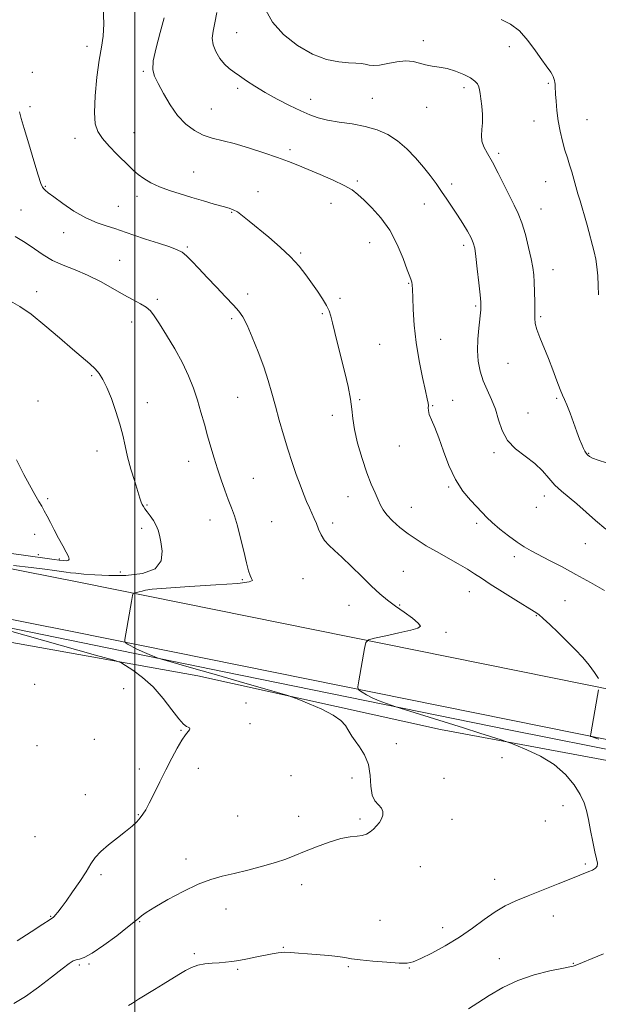
# Model space of a CAD drawing. Extents: x 2104800 to 2107700, y 339800 to 342700.
# Drawn here: x 2106455 to 2106682, y 341505 to 341891 of the extents above; entities that cross this region are included whole.
import ezdxf

# ---------------------------------------------------------------- set-up
doc = ezdxf.new("R2010")
doc.units = 0
doc.header["$MEASUREMENT"] = 0
for name, color, linetype, lineweight in [('32000', 7, 'Continuous', 0), ('DTM HARD BREAKLINE', 7, 'Continuous', 0), ('DTM SPOT ELEVATION', 2, 'Continuous', 13), ('INDEX CONTOUR', 41, 'Continuous', 13), ('INTERMEDIATE CONTOUR', 44, 'Continuous', 0)]:
    doc.layers.add(name, color=color, linetype=linetype, lineweight=lineweight)

msp = doc.modelspace()

# ---------------------------------------------------------------- linework, layer by layer
at = {"layer": '32000', "flags": 128}
msp.add_lwpolyline([(2106500, 340000), (2106500, 342500)], dxfattribs=at)
at = {"layer": 'DTM HARD BREAKLINE'}
for points in [[(2105836.57, 341822.28, 1140.4), (2105838.66, 341808.61, 1139.9), (2105841.9, 341804.21, 1139.8), (2105845.95, 341800.21, 1139.8), (2105850.59, 341797.42, 1139.69), (2105854.43, 341794.62, 1139.69), (2105916.06, 341779.28, 1137.98), (2106008.29, 341760.9, 1133.56), (2106129.5, 341739.27, 1126.72), (2106240.45, 341718.58, 1122.3), (2106353.43, 341695.28, 1118.88), (2106478.68, 341670.45, 1114.45), (2106689.92, 341627.81, 1109.83), (2106842.36, 341598.1, 1107.61), (2106980.9, 341570.13, 1106.31)], [(2106068.1, 341730.51, 1130), (2106126.19, 341720.14, 1126.72), (2106237.14, 341699.45, 1122.3), (2106350.12, 341676.16, 1118.88), (2106475.37, 341651.32, 1114.45), (2106686.61, 341608.68, 1109.83), (2106839.05, 341578.97, 1107.61), (2106977.59, 341551, 1106.31)], [(2106983.537, 341546.386, 1106.245), (2106981.779, 341540.991, 1106.245), (2106974.658, 341542.023, 1106.245), (2106931.449, 341549.207, 1107.015), (2106864.93, 341561.962, 1108.135), (2106775.359, 341582.251, 1109.115), (2106703.694, 341597.253, 1110.655), (2106619.989, 341612.831, 1112.615), (2106524.77, 341633.897, 1114.855), (2106434.924, 341650.01, 1118.215), (2106360.065, 341665.28, 1120.315), (2106279.057, 341679.857, 1123.325), (2106211.814, 341694.582, 1125.775), (2106154.62, 341705.305, 1127.175), (2106143.378, 341714.478, 1126.405)], [(2106148.112, 341712.855, 1125.285), (2106225, 341697.269, 1122.765), (2106333.944, 341674.938, 1119.475), (2106438.642, 341655.146, 1115.905), (2106535.064, 341635.41, 1113.315), (2106646.778, 341612.644, 1111.145), (2106744.467, 341593.281, 1109.465), (2106843.133, 341573.175, 1107.995), (2106927.813, 341556.361, 1106.595), (2106978.128, 341546.178, 1106.105)]]:
    msp.add_polyline3d(points, dxfattribs=at)
at = {"layer": 'DTM SPOT ELEVATION'}
for p in [(2106539.94, 341886.31, 1105.1), (2106481.25, 341880.86, 1110.5), (2106613.31, 341883.13, 1103.5), (2106647.07, 341880.75, 1102.6), (2106459.76, 341870.75, 1111.5), (2106503.39, 341871.14, 1108.2), (2106629.27, 341864.73, 1104.4), (2106662.29, 341866.39, 1102.2), (2106540.44, 341864.47, 1106.3), (2106458.82, 341857.28, 1111.7), (2106569.02, 341860.06, 1105.4), (2106593.28, 341860.43, 1105.2), (2106614.58, 341856.93, 1104.8), (2106530.08, 341856.37, 1107.1), (2106656.63, 341851.6, 1102.7), (2106677.53, 341852.11, 1101.1), (2106499.74, 341846.98, 1109.1), (2106476.59, 341844.77, 1110.6), (2106560.93, 341840.32, 1107.6), (2106642.81, 341838.96, 1103.7), (2106523.09, 341831.55, 1109.1), (2106587.4, 341828.03, 1107.7), (2106624.37, 341826.89, 1105.6), (2106661.31, 341827.79, 1102.8), (2106464.92, 341825.91, 1111.9), (2106500.91, 341822.09, 1110.5), (2106548.38, 341823.85, 1109.4), (2106577.05, 341819.25, 1108.8), (2106613.61, 341819.04, 1106.7), (2106455.3, 341816.73, 1113.1), (2106493.56, 341818.05, 1111.2), (2106538.01, 341815.75, 1110.1), (2106659.48, 341817.12, 1103.2), (2106472.07, 341807.83, 1112.6), (2106592.17, 341803.8, 1108.9), (2106629.1, 341802.79, 1106.4), (2106520.6, 341802.18, 1111.8), (2106565.12, 341799.77, 1109.8), (2106494.01, 341796.88, 1113.1), (2106664.13, 341793.25, 1103.3), (2106607.54, 341787.87, 1108.1), (2106461.54, 341784.65, 1115.4), (2106544.26, 341783.7, 1111.5), (2106508.82, 341781.57, 1113.7), (2106580.52, 341781.98, 1109.7), (2106573.57, 341775.99, 1110.2), (2106633.78, 341778.97, 1106.2), (2106498.72, 341772.73, 1114.6), (2106538.05, 341774.09, 1112.3), (2106659.3, 341774.81, 1103.8), (2106620.1, 341765.95, 1107.3), (2106596.11, 341763.92, 1108.9), (2106646.55, 341756.5, 1104.8), (2106483.07, 341751.71, 1116.2), (2106461.98, 341741.77, 1117.7), (2106504.89, 341741.01, 1115.4), (2106540.33, 341743.13, 1112.9), (2106588.25, 341742.31, 1109.8), (2106624.77, 341741.96, 1107.3), (2106665.59, 341742.82, 1104.2), (2106616.94, 341739.94, 1107.9), (2106577.52, 341736.13, 1110.6), (2106654.35, 341737, 1105.1), (2106485.12, 341722.09, 1116.6), (2106603.87, 341724.12, 1108.5), (2106521.19, 341718.03, 1114.7), (2106641.01, 341721.39, 1106.3), (2106678.2, 341721.15, 1103.9), (2106546.51, 341711.34, 1113.1), (2106623.22, 341707.93, 1108.2), (2106465.76, 341703.41, 1117.8), (2106583.74, 341704.23, 1110.9), (2106660.75, 341704.48, 1106.6), (2106504.8, 341700.86, 1115.9), (2106608.57, 341699.98, 1109.1), (2106657.56, 341700.06, 1106.4), (2106529.55, 341694.99, 1114.7), (2106502.73, 341691.79, 1116.4), (2106553.68, 341694.37, 1113.1), (2106577.73, 341693.81, 1111.6), (2106634.19, 341693.69, 1108.4), (2106460.64, 341689.37, 1118.5), (2106676.81, 341685.78, 1106.8), (2106462.18, 341681.49, 1118.5), (2106470.36, 341679.7, 1118.2), (2106648.98, 341680.59, 1108.5), (2106494.34, 341674.66, 1117.1), (2106542.25, 341671.62, 1114.2), (2106566, 341672.04, 1112.8), (2106605.39, 341674.84, 1111.2), (2106631.28, 341666.93, 1110.7), (2106584.07, 341661.5, 1112.7), (2106603.97, 341661.69, 1111.9), (2106668.83, 341663.41, 1109.1), (2106657.64, 341657.52, 1110.1), (2106622.17, 341650.97, 1111.8), (2106460.65, 341630.58, 1117.8), (2106495.59, 341628.84, 1116.8), (2106543.61, 341623.2, 1115.3), (2106545.19, 341615.12, 1115.4), (2106518.14, 341612.52, 1116.1), (2106461.59, 341606.52, 1117.7), (2106484.06, 341609.01, 1116.9), (2106602.65, 341607.21, 1113.4), (2106644.07, 341601.81, 1112.8), (2106501.75, 341597.29, 1116.5), (2106525, 341597.63, 1115.4), (2106561.27, 341594.71, 1114.9), (2106585.29, 341593.77, 1114.5), (2106621.32, 341593.69, 1113.5), (2106480.55, 341587.31, 1116.8), (2106668.04, 341582.97, 1112.4), (2106501.4, 341579.41, 1116.1), (2106540.41, 341578.92, 1115.2), (2106564.38, 341578.78, 1114.7), (2106588.42, 341577.77, 1114.2), (2106624.48, 341577.59, 1113.4), (2106661.17, 341576.88, 1112.7), (2106460.87, 341570.83, 1117.4), (2106520.16, 341562.07, 1114.5), (2106676.8, 341560, 1112.2), (2106486.68, 341555.88, 1115.7), (2106612.03, 341559.04, 1113.3), (2106565.53, 341551.92, 1113.4), (2106641.21, 341553.99, 1112.7), (2106535.8, 341542.36, 1113.3), (2106466.95, 341539.56, 1116.1), (2106501.87, 341537.47, 1113.9), (2106596.23, 341537.93, 1113.1), (2106664.23, 341539.65, 1111.3), (2106620.84, 341535.03, 1112.6), (2106523.41, 341524.84, 1112.3), (2106558.26, 341527.37, 1112.1), (2106482.02, 341520.84, 1113.8), (2106643.09, 341522.85, 1110.8), (2106672.1, 341521.06, 1110.1), (2106478.23, 341520.45, 1113.7), (2106540.41, 341518.77, 1111.8), (2106583.8, 341519.7, 1111.8), (2106607.7, 341519.22, 1111.9)]:
    msp.add_point(p, dxfattribs=at)
at = {"layer": 'INDEX CONTOUR'}
for points in [[(2106682.038, 341632.849, 1110), (2106680.49, 341635.247, 1110), (2106678.381, 341638.037, 1110), (2106675.808, 341641.034, 1110), (2106672.853, 341644.192, 1110), (2106669.595, 341647.505, 1110), (2106666.168, 341650.897, 1110), (2106662.942, 341654.017, 1110), (2106660.345, 341656.447, 1110), (2106658.561, 341657.972, 1110), (2106656.796, 341659.182, 1110), (2106649.55, 341663.58, 1110), (2106644.289, 341666.822, 1110), (2106639.485, 341669.857, 1110), (2106636.032, 341672.147, 1110), (2106633.365, 341673.956, 1110), (2106630.551, 341675.749, 1110), (2106626.9, 341677.879, 1110), (2106618.384, 341682.659, 1110), (2106614.422, 341684.951, 1110), (2106610.779, 341687.212, 1110), (2106607.338, 341689.583, 1110), (2106604.051, 341692.143, 1110), (2106601.135, 341694.714, 1110), (2106598.872, 341697.058, 1110), (2106597.424, 341699.032, 1110), (2106596.469, 341700.889, 1110), (2106595.563, 341702.978, 1110), (2106594.349, 341705.629, 1110), (2106592.821, 341709.091, 1110), (2106591.06, 341713.593, 1110), (2106589.183, 341719.176, 1110), (2106587.454, 341725.127, 1110), (2106586.175, 341730.541, 1110), (2106585.523, 341734.812, 1110), (2106585.181, 341738.506, 1110), (2106584.705, 341742.485, 1110), (2106583.764, 341747.382, 1110), (2106582.469, 341752.917, 1110), (2106581.041, 341758.583, 1110), (2106578.491, 341768.588, 1110), (2106577.568, 341772.345, 1110), (2106576.927, 341775.053, 1110), (2106576.287, 341777.161, 1110), (2106575.297, 341779.26, 1110), (2106573.705, 341781.813, 1110), (2106571.657, 341784.773, 1110), (2106567.08, 341791.254, 1110), (2106564.453, 341794.675, 1110), (2106561.176, 341798.303, 1110), (2106557.068, 341802.149, 1110), (2106552.596, 341805.958, 1110), (2106544.955, 341812.248, 1110), (2106542.286, 341814.409, 1110), (2106540.255, 341815.897, 1110), (2106538.657, 341816.774, 1110), (2106536.98, 341817.35, 1110), (2106534.637, 341817.998, 1110), (2106531.213, 341819, 1110), (2106526.984, 341820.272, 1110), (2106522.398, 341821.64, 1110), (2106517.856, 341822.972, 1110), (2106513.564, 341824.317, 1110), (2106509.68, 341825.769, 1110), (2106506.333, 341827.383, 1110), (2106503.547, 341829.059, 1110), (2106501.315, 341830.661, 1110), (2106499.554, 341832.132, 1110), (2106497.868, 341833.738, 1110), (2106493.011, 341838.608, 1110), (2106489.977, 341841.744, 1110), (2106487.297, 341844.76, 1110), (2106485.458, 341847.426, 1110), (2106484.46, 341850.497, 1110), (2106484.179, 341854.975, 1110), (2106484.476, 341861.442, 1110), (2106485.162, 341868.796, 1110), (2106486.029, 341875.52, 1110), (2106486.878, 341880.573, 1110), (2106487.526, 341884.848, 1110), (2106487.794, 341889.717, 1110), (2106487.575, 341896.078, 1110)], [(2106682.189, 341609.011, 1110), (2106680.24, 341609.639, 1110), (2106679.528, 341609.896, 1110), (2106679.185, 341610.045, 1110), (2106678.994, 341610.144, 1110), (2106678.901, 341610.205, 1110), (2106678.876, 341610.354, 1110), (2106679.003, 341611.192, 1110), (2106681.595, 341626.191, 1110), (2106681.996, 341628.437, 1110)], [(2106630.977, 341503.28, 1110), (2106634.663, 341505.612, 1110), (2106639.153, 341508.49, 1110), (2106644.412, 341511.559, 1110), (2106650.369, 341514.364, 1110), (2106656.8, 341516.541, 1110), (2106662.886, 341518.084, 1110), (2106667.655, 341519.081, 1110), (2106672.102, 341519.96, 1110), (2106672.496, 341520.076, 1110), (2106673.488, 341520.458, 1110), (2106675.708, 341521.366, 1110), (2106679.484, 341522.928, 1110), (2106683.92, 341524.741, 1110)]]:
    msp.add_polyline3d(points, dxfattribs=at)
at = {"layer": 'INTERMEDIATE CONTOUR'}
for points in [[(2106684.339, 341667.403, 1108), (2106678.872, 341670.509, 1108), (2106673.146, 341673.685, 1108), (2106667.692, 341676.622, 1108), (2106662.805, 341679.19, 1108), (2106655.542, 341682.952, 1108), (2106652.831, 341684.486, 1108), (2106650.02, 341686.331, 1108), (2106646.727, 341688.764, 1108), (2106643.314, 341691.476, 1108), (2106640.328, 341694.008, 1108), (2106638.129, 341696.054, 1108), (2106636.322, 341697.912, 1108), (2106631.704, 341702.8, 1108), (2106628.729, 341706.397, 1108), (2106625.815, 341710.937, 1108), (2106623.298, 341716.386, 1108), (2106621.168, 341722.101, 1108), (2106619.331, 341727.288, 1108), (2106617.728, 341731.328, 1108), (2106616.441, 341734.292, 1108), (2106615.585, 341736.425, 1108), (2106615.221, 341737.96, 1108), (2106615.176, 341739.088, 1108), (2106615.223, 341739.983, 1108), (2106615.149, 341740.925, 1108), (2106614.809, 341742.587, 1108), (2106614.077, 341745.746, 1108), (2106612.904, 341750.906, 1108), (2106611.561, 341757.482, 1108), (2106610.397, 341764.619, 1108), (2106609.676, 341771.519, 1108), (2106609.314, 341777.612, 1108), (2106609.142, 341782.388, 1108), (2106609.016, 341785.51, 1108), (2106608.884, 341787.328, 1108), (2106608.719, 341788.37, 1108), (2106608.465, 341789.2, 1108), (2106607.942, 341790.551, 1108), (2106606.941, 341793.195, 1108), (2106605.29, 341797.611, 1108), (2106602.984, 341803.108, 1108), (2106600.055, 341808.701, 1108), (2106596.614, 341813.568, 1108), (2106593.087, 341817.535, 1108), (2106589.981, 341820.593, 1108), (2106587.578, 341822.81, 1108), (2106585.263, 341824.561, 1108), (2106582.201, 341826.302, 1108), (2106577.844, 341828.36, 1108), (2106572.806, 341830.555, 1108), (2106567.989, 341832.58, 1108), (2106564.003, 341834.228, 1108), (2106560.295, 341835.691, 1108), (2106556.018, 341837.264, 1108), (2106550.611, 341839.134, 1108), (2106544.652, 341841.071, 1108), (2106539.007, 341842.74, 1108), (2106530.425, 341844.915, 1108), (2106526.901, 341846.099, 1108), (2106523.436, 341847.839, 1108), (2106520.043, 341850.326, 1108), (2106516.814, 341853.706, 1108), (2106513.849, 341857.966, 1108), (2106511.266, 341862.451, 1108), (2106509.191, 341866.347, 1108), (2106507.748, 341869.166, 1108), (2106507.065, 341871.736, 1108), (2106507.268, 341875.213, 1108), (2106508.376, 341880.363, 1108), (2106509.97, 341886.391, 1108), (2106511.523, 341892.111, 1108)], [(2106684.864, 341691.429, 1106), (2106680.766, 341694.833, 1106), (2106673.448, 341701.353, 1106), (2106667.491, 341706.336, 1106), (2106664.931, 341708.744, 1106), (2106662.526, 341711.442, 1106), (2106659.981, 341714.334, 1106), (2106656.955, 341717.238, 1106), (2106653.282, 341720.052, 1106), (2106649.494, 341722.975, 1106), (2106646.303, 341726.281, 1106), (2106644.202, 341730.144, 1106), (2106642.82, 341734.327, 1106), (2106641.573, 341738.488, 1106), (2106640.022, 341742.372, 1106), (2106638.315, 341746.054, 1106), (2106636.748, 341749.691, 1106), (2106635.566, 341753.43, 1106), (2106634.822, 341757.362, 1106), (2106634.519, 341761.571, 1106), (2106634.626, 341766.029, 1106), (2106634.974, 341770.286, 1106), (2106635.78, 341777.52, 1106), (2106635.851, 341778.368, 1106), (2106635.865, 341779.117, 1106), (2106635.773, 341780.503, 1106), (2106635.503, 341783.334, 1106), (2106635.022, 341788.043, 1106), (2106634.433, 341793.565, 1106), (2106633.875, 341798.462, 1106), (2106633.421, 341801.693, 1106), (2106632.879, 341803.817, 1106), (2106631.991, 341805.787, 1106), (2106630.574, 341808.352, 1106), (2106628.75, 341811.413, 1106), (2106626.716, 341814.663, 1106), (2106624.635, 341817.851, 1106), (2106622.539, 341820.952, 1106), (2106620.422, 341823.997, 1106), (2106618.258, 341827.031, 1106), (2106615.925, 341830.159, 1106), (2106613.277, 341833.501, 1106), (2106610.21, 341837.096, 1106), (2106606.788, 341840.659, 1106), (2106603.116, 341843.824, 1106), (2106599.256, 341846.307, 1106), (2106595.09, 341848.152, 1106), (2106590.457, 341849.487, 1106), (2106585.324, 341850.447, 1106), (2106580.164, 341851.201, 1106), (2106575.579, 341851.926, 1106), (2106571.943, 341852.794, 1106), (2106568.726, 341853.958, 1106), (2106565.173, 341855.568, 1106), (2106560.756, 341857.707, 1106), (2106555.877, 341860.19, 1106), (2106551.166, 341862.768, 1106), (2106547.135, 341865.216, 1106), (2106543.816, 341867.413, 1106), (2106541.122, 341869.26, 1106), (2106538.942, 341870.738, 1106), (2106537.07, 341872.147, 1106), (2106535.276, 341873.864, 1106), (2106533.428, 341876.151, 1106), (2106531.785, 341878.814, 1106), (2106530.701, 341881.544, 1106), (2106530.424, 341884.148, 1106), (2106530.776, 341886.889, 1106), (2106531.47, 341890.146, 1106), (2106532.252, 341894.132, 1106)], [(2106685.146, 341717.472, 1104), (2106681.84, 341718.494, 1104), (2106679.696, 341719.306, 1104), (2106678.455, 341719.97, 1104), (2106677.72, 341720.575, 1104), (2106677.151, 341721.216, 1104), (2106676.623, 341722.022, 1104), (2106676.067, 341723.132, 1104), (2106675.414, 341724.682, 1104), (2106674.595, 341726.817, 1104), (2106673.54, 341729.679, 1104), (2106672.232, 341733.268, 1104), (2106670.853, 341737.005, 1104), (2106669.634, 341740.168, 1104), (2106668.725, 341742.305, 1104), (2106667.939, 341744.042, 1104), (2106667.004, 341746.278, 1104), (2106665.715, 341749.668, 1104), (2106664.127, 341753.903, 1104), (2106662.361, 341758.432, 1104), (2106658.947, 341766.612, 1104), (2106657.77, 341769.761, 1104), (2106657.188, 341772.139, 1104), (2106657.031, 341774.294, 1104), (2106657.041, 341776.93, 1104), (2106657.01, 341780.508, 1104), (2106656.912, 341784.54, 1104), (2106656.768, 341788.296, 1104), (2106656.576, 341791.301, 1104), (2106656.228, 341794.1, 1104), (2106655.595, 341797.493, 1104), (2106654.591, 341801.998, 1104), (2106653.318, 341807.013, 1104), (2106651.923, 341811.655, 1104), (2106650.503, 341815.32, 1104), (2106648.961, 341818.513, 1104), (2106647.148, 341822.016, 1104), (2106644.983, 341826.361, 1104), (2106642.654, 341831.068, 1104), (2106640.414, 341835.409, 1104), (2106638.496, 341838.832, 1104), (2106637.056, 341841.498, 1104), (2106636.225, 341843.75, 1104), (2106636.053, 341845.91, 1104), (2106636.259, 341848.224, 1104), (2106636.475, 341850.92, 1104), (2106636.422, 341854.103, 1104), (2106636.164, 341857.389, 1104), (2106635.852, 341860.266, 1104), (2106635.596, 341862.363, 1104), (2106635.344, 341863.844, 1104), (2106635.005, 341865.01, 1104), (2106634.456, 341866.12, 1104), (2106633.454, 341867.27, 1104), (2106631.725, 341868.517, 1104), (2106629.115, 341869.869, 1104), (2106625.936, 341871.156, 1104), (2106622.622, 341872.162, 1104), (2106619.528, 341872.755, 1104), (2106616.706, 341873.138, 1104), (2106614.132, 341873.596, 1104), (2106611.731, 341874.303, 1104), (2106609.241, 341874.984, 1104), (2106606.35, 341875.252, 1104), (2106602.891, 341874.859, 1104), (2106599.282, 341874.127, 1104), (2106596.085, 341873.516, 1104), (2106593.708, 341873.371, 1104), (2106591.947, 341873.57, 1104), (2106590.445, 341873.875, 1104), (2106588.844, 341874.101, 1104), (2106586.794, 341874.273, 1104), (2106583.941, 341874.47, 1104), (2106580.033, 341874.836, 1104), (2106575.21, 341875.784, 1104), (2106569.71, 341877.795, 1104), (2106563.862, 341881.175, 1104), (2106558.371, 341885.543, 1104), (2106554.03, 341890.341, 1104), (2106551.404, 341895.033, 1104)], [(2106681.96, 341783.397, 1102), (2106681.836, 341787.051, 1102), (2106681.687, 341790.802, 1102), (2106681.418, 341794.316, 1102), (2106680.953, 341797.38, 1102), (2106680.299, 341800.268, 1102), (2106677.548, 341810.788, 1102), (2106676.561, 341814.396, 1102), (2106675.643, 341817.506, 1102), (2106674.783, 341820.282, 1102), (2106673.96, 341823.002, 1102), (2106673.149, 341825.874, 1102), (2106672.338, 341828.815, 1102), (2106671.514, 341831.67, 1102), (2106670.667, 341834.358, 1102), (2106669.783, 341837.086, 1102), (2106668.849, 341840.132, 1102), (2106667.874, 341843.693, 1102), (2106666.948, 341847.63, 1102), (2106666.183, 341851.72, 1102), (2106665.662, 341855.723, 1102), (2106665.347, 341859.321, 1102), (2106665.172, 341862.178, 1102), (2106665.021, 341865.244, 1102), (2106664.968, 341866.042, 1102), (2106664.885, 341866.766, 1102), (2106664.75, 341867.493, 1102), (2106664.54, 341868.245, 1102), (2106664.234, 341869.04, 1102), (2106663.813, 341869.877, 1102), (2106663.257, 341870.748, 1102), (2106661.406, 341873.187, 1102), (2106659.719, 341875.591, 1102), (2106657.314, 341879.17, 1102), (2106654.327, 341883.252, 1102), (2106650.968, 341886.944, 1102), (2106647.419, 341889.578, 1102), (2106643.763, 341891.401, 1102)], [(2106497.496, 341504.488, 1112), (2106499.085, 341505.5, 1112), (2106501.478, 341506.967, 1112), (2106507.789, 341510.793, 1112), (2106511.151, 341512.858, 1112), (2106517.314, 341516.685, 1112), (2106519.87, 341518.236, 1112), (2106522.246, 341519.465, 1112), (2106524.713, 341520.337, 1112), (2106527.457, 341520.845, 1112), (2106530.322, 341521.108, 1112), (2106533.067, 341521.272, 1112), (2106535.55, 341521.471, 1112), (2106538.026, 341521.771, 1112), (2106540.85, 341522.227, 1112), (2106544.238, 341522.862, 1112), (2106547.846, 341523.587, 1112), (2106553.931, 341524.85, 1112), (2106556.279, 341525.235, 1112), (2106558.59, 341525.405, 1112), (2106561.179, 341525.345, 1112), (2106564.205, 341525.115, 1112), (2106567.787, 341524.793, 1112), (2106576.119, 341524.082, 1112), (2106579.758, 341523.705, 1112), (2106582.498, 341523.31, 1112), (2106585.08, 341522.887, 1112), (2106588.518, 341522.421, 1112), (2106593.442, 341521.92, 1112), (2106598.939, 341521.471, 1112), (2106603.711, 341521.183, 1112), (2106606.888, 341521.186, 1112), (2106609.303, 341521.695, 1112), (2106612.218, 341522.944, 1112), (2106616.555, 341525.089, 1112), (2106621.879, 341527.962, 1112), (2106627.418, 341531.313, 1112), (2106632.539, 341534.876, 1112), (2106637.183, 341538.323, 1112), (2106641.431, 341541.31, 1112), (2106645.433, 341543.621, 1112), (2106649.614, 341545.556, 1112), (2106654.465, 341547.546, 1112), (2106666.131, 341552.267, 1112), (2106671.157, 341554.289, 1112), (2106678.213, 341557.079, 1112), (2106679.598, 341557.694, 1112), (2106680.77, 341558.406, 1112), (2106681.503, 341559.263, 1112), (2106681.639, 341560.373, 1112), (2106681.281, 341562.078, 1112), (2106680.604, 341564.783, 1112), (2106679.765, 341568.688, 1112), (2106678.88, 341573.191, 1112), (2106678.05, 341577.489, 1112), (2106677.299, 341581.009, 1112), (2106676.345, 341584.101, 1112), (2106674.829, 341587.348, 1112), (2106672.438, 341591.156, 1112), (2106669.057, 341595.231, 1112), (2106664.616, 341599.105, 1112), (2106659.245, 341602.375, 1112), (2106653.866, 341604.908, 1112), (2106649.596, 341606.638, 1112), (2106647.151, 341607.586, 1112), (2106645.634, 341608.132, 1112), (2106643.744, 341608.745, 1112), (2106635.462, 341611.379, 1112), (2106628.967, 341613.428, 1112), (2106604.101, 341621.199, 1112), (2106602.418, 341621.743, 1112), (2106601.009, 341622.232, 1112), (2106598.772, 341623.032, 1112), (2106595.966, 341624.094, 1112), (2106593.19, 341625.27, 1112), (2106590.938, 341626.415, 1112), (2106589.285, 341627.411, 1112), (2106588.201, 341628.144, 1112), (2106587.651, 341628.659, 1112), (2106587.585, 341629.632, 1112), (2106587.943, 341631.896, 1112), (2106590.15, 341644.65, 1112), (2106590.665, 341646.922, 1112), (2106591.7, 341647.947, 1112), (2106594.141, 341648.605, 1112), (2106598.487, 341649.576, 1112), (2106603.686, 341650.75, 1112), (2106608.294, 341651.818, 1112), (2106611.136, 341652.592, 1112), (2106612.083, 341653.367, 1112), (2106611.273, 341654.558, 1112), (2106608.939, 341656.451, 1112), (2106605.701, 341658.814, 1112), (2106602.275, 341661.283, 1112), (2106599.189, 341663.624, 1112), (2106596.214, 341666.1, 1112), (2106592.933, 341669.105, 1112), (2106589.084, 341672.852, 1112), (2106585.04, 341676.847, 1112), (2106581.33, 341680.42, 1112), (2106578.37, 341683.09, 1112), (2106576.123, 341685.139, 1112), (2106574.439, 341687.039, 1112), (2106573.168, 341689.153, 1112), (2106572.169, 341691.407, 1112), (2106571.299, 341693.615, 1112), (2106570.437, 341695.657, 1112), (2106568.547, 341699.824, 1112), (2106567.458, 341702.321, 1112), (2106566.246, 341705.271, 1112), (2106564.894, 341708.781, 1112), (2106563.398, 341712.924, 1112), (2106561.788, 341717.645, 1112), (2106560.104, 341722.861, 1112), (2106558.393, 341728.45, 1112), (2106556.727, 341734.146, 1112), (2106555.182, 341739.649, 1112), (2106553.784, 341744.776, 1112), (2106552.341, 341749.817, 1112), (2106550.608, 341755.181, 1112), (2106548.445, 341761.063, 1112), (2106546.13, 341766.806, 1112), (2106544.048, 341771.537, 1112), (2106542.421, 341774.697, 1112), (2106540.832, 341776.968, 1112), (2106538.703, 341779.347, 1112), (2106535.644, 341782.574, 1112), (2106532.01, 341786.382, 1112), (2106528.343, 341790.247, 1112), (2106525.099, 341793.712, 1112), (2106522.393, 341796.582, 1112), (2106520.255, 341798.725, 1112), (2106518.572, 341800.111, 1112), (2106516.666, 341801.104, 1112), (2106513.721, 341802.169, 1112), (2106509.258, 341803.635, 1112), (2106504.163, 341805.288, 1112), (2106499.663, 341806.781, 1112), (2106496.622, 341807.858, 1112), (2106494.452, 341808.651, 1112), (2106492.201, 341809.384, 1112), (2106489.117, 341810.284, 1112), (2106485.237, 341811.592, 1112), (2106480.802, 341813.551, 1112), (2106476.109, 341816.256, 1112), (2106471.704, 341819.212, 1112), (2106468.194, 341821.777, 1112), (2106466.007, 341823.469, 1112), (2106464.855, 341824.445, 1112), (2106464.272, 341825.022, 1112), (2106463.822, 341825.623, 1112), (2106463.187, 341827.093, 1112), (2106462.082, 341830.381, 1112), (2106460.349, 341835.992, 1112), (2106458.355, 341842.646, 1112), (2106456.597, 341848.618, 1112), (2106455.446, 341852.633, 1112), (2106454.773, 341855.222, 1112)], [(2106452.467, 341505.258, 1114), (2106457.038, 341508.111, 1114), (2106462.176, 341511.771, 1114), (2106467.255, 341515.639, 1114), (2106471.456, 341518.911, 1114), (2106474.194, 341520.983, 1114), (2106475.84, 341522.042, 1114), (2106476.999, 341522.472, 1114), (2106478.266, 341522.702, 1114), (2106480.194, 341523.342, 1114), (2106483.323, 341525.046, 1114), (2106487.892, 341528.177, 1114), (2106492.925, 341531.928, 1114), (2106497.144, 341535.203, 1114), (2106499.62, 341537.188, 1114), (2106500.818, 341538.202, 1114), (2106501.551, 341538.851, 1114), (2106502.589, 341539.682, 1114), (2106504.523, 341541.012, 1114), (2106507.896, 341543.105, 1114), (2106512.986, 341546.057, 1114), (2106518.994, 341549.309, 1114), (2106524.854, 341552.138, 1114), (2106529.798, 341554.025, 1114), (2106534.26, 341555.262, 1114), (2106538.971, 341556.349, 1114), (2106544.415, 341557.67, 1114), (2106550.075, 341559.159, 1114), (2106555.187, 341560.638, 1114), (2106559.248, 341561.991, 1114), (2106562.799, 341563.352, 1114), (2106566.642, 341564.916, 1114), (2106571.32, 341566.777, 1114), (2106576.338, 341568.616, 1114), (2106580.938, 341570.012, 1114), (2106584.537, 341570.687, 1114), (2106587.23, 341570.93, 1114), (2106589.287, 341571.17, 1114), (2106590.951, 341571.751, 1114), (2106592.368, 341572.656, 1114), (2106593.657, 341573.78, 1114), (2106594.899, 341575.034, 1114), (2106596.011, 341576.383, 1114), (2106596.871, 341577.804, 1114), (2106597.358, 341579.269, 1114), (2106597.363, 341580.702, 1114), (2106596.782, 341582.022, 1114), (2106595.608, 341583.241, 1114), (2106594.235, 341584.771, 1114), (2106593.152, 341587.12, 1114), (2106592.671, 341590.605, 1114), (2106592.38, 341594.787, 1114), (2106591.686, 341599.038, 1114), (2106590.187, 341602.821, 1114), (2106588.26, 341605.97, 1114), (2106586.472, 341608.412, 1114), (2106585.245, 341610.148, 1114), (2106584.415, 341611.484, 1114), (2106583.671, 341612.8, 1114), (2106582.669, 341614.404, 1114), (2106580.923, 341616.313, 1114), (2106577.914, 341618.472, 1114), (2106573.426, 341620.778, 1114), (2106568.469, 341622.929, 1114), (2106564.361, 341624.577, 1114), (2106561.887, 341625.532, 1114), (2106559.722, 341626.247, 1114), (2106556.01, 341627.336, 1114), (2106540.985, 341631.684, 1114), (2106532.103, 341634.239, 1114), (2106524.119, 341636.517, 1114), (2106510.531, 341640.366, 1114), (2106509.172, 341640.81, 1114), (2106507.808, 341641.36, 1114), (2106505.58, 341642.293, 1114), (2106502.848, 341643.468, 1114), (2106500.276, 341644.641, 1114), (2106498.393, 341645.607, 1114), (2106497.175, 341646.328, 1114), (2106496.461, 341646.808, 1114), (2106496.118, 341647.178, 1114), (2106496.128, 341648.098, 1114), (2106496.497, 341650.355, 1114), (2106498.704, 341663.108, 1114), (2106499.115, 341665.357, 1114), (2106499.422, 341666.22, 1114), (2106499.887, 341666.438, 1114), (2106500.7, 341666.621, 1114), (2106501.754, 341666.873, 1114), (2106502.87, 341667.169, 1114), (2106504.148, 341667.492, 1114), (2106506.804, 341667.869, 1114), (2106512.332, 341668.335, 1114), (2106521.464, 341668.907, 1114), (2106531.869, 341669.535, 1114), (2106540.455, 341670.152, 1114), (2106544.92, 341670.722, 1114), (2106546.14, 341671.338, 1114), (2106545.788, 341672.125, 1114), (2106545.23, 341673.262, 1114), (2106544.628, 341675.149, 1114), (2106543.844, 341678.237, 1114), (2106542.784, 341682.741, 1114), (2106541.55, 341687.92, 1114), (2106540.288, 341692.796, 1114), (2106539.105, 341696.658, 1114), (2106537.945, 341699.87, 1114), (2106536.709, 341703.066, 1114), (2106535.332, 341706.735, 1114), (2106533.878, 341710.804, 1114), (2106532.446, 341715.058, 1114), (2106531.107, 341719.33, 1114), (2106529.838, 341723.645, 1114), (2106528.59, 341728.077, 1114), (2106527.315, 341732.674, 1114), (2106525.986, 341737.373, 1114), (2106524.574, 341742.088, 1114), (2106523.022, 341746.778, 1114), (2106521.144, 341751.594, 1114), (2106518.721, 341756.734, 1114), (2106515.669, 341762.248, 1114), (2106512.445, 341767.583, 1114), (2106509.637, 341772.037, 1114), (2106507.646, 341775.109, 1114), (2106506.107, 341777.11, 1114), (2106504.463, 341778.549, 1114), (2106502.245, 341779.894, 1114), (2106499.33, 341781.425, 1114), (2106495.684, 341783.38, 1114), (2106491.324, 341785.884, 1114), (2106486.49, 341788.622, 1114), (2106481.476, 341791.168, 1114), (2106476.556, 341793.225, 1114), (2106471.913, 341795.011, 1114), (2106467.711, 341796.872, 1114), (2106464.025, 341799.063, 1114), (2106460.578, 341801.479, 1114), (2106457.005, 341803.922, 1114), (2106453.073, 341806.247, 1114)], [(2106452.374, 341677.182, 1116), (2106459.299, 341676.379, 1116), (2106464.663, 341675.72, 1116), (2106468.49, 341675.216, 1116), (2106473.021, 341674.587, 1116), (2106474.717, 341674.366, 1116), (2106476.862, 341674.113, 1116), (2106479.995, 341673.784, 1116), (2106484.296, 341673.457, 1116), (2106489.852, 341673.238, 1116), (2106496.492, 341673.294, 1116), (2106503.016, 341674.013, 1116), (2106507.968, 341675.844, 1116), (2106510.311, 341679.008, 1116), (2106510.698, 341682.834, 1116), (2106510.203, 341686.423, 1116), (2106509.686, 341689.106, 1116), (2106509.156, 341691.109, 1116), (2106508.411, 341692.89, 1116), (2106507.321, 341694.785, 1116), (2106506.063, 341696.666, 1116), (2106504.888, 341698.287, 1116), (2106503.993, 341699.476, 1116), (2106503.354, 341700.364, 1116), (2106502.893, 341701.153, 1116), (2106502.508, 341702.094, 1116), (2106502.013, 341703.625, 1116), (2106501.202, 341706.229, 1116), (2106499.954, 341710.185, 1116), (2106498.504, 341714.951, 1116), (2106497.173, 341719.779, 1116), (2106496.174, 341724.125, 1116), (2106495.286, 341728.264, 1116), (2106494.176, 341732.674, 1116), (2106492.618, 341737.636, 1116), (2106490.802, 341742.647, 1116), (2106489.022, 341747.005, 1116), (2106487.482, 341750.203, 1116), (2106486.021, 341752.51, 1116), (2106484.386, 341754.388, 1116), (2106482.311, 341756.299, 1116), (2106475.548, 341762.026, 1116), (2106470.395, 341766.508, 1116), (2106464.688, 341771.412, 1116), (2106459.302, 341775.772, 1116), (2106454.893, 341778.869, 1116), (2106451.253, 341780.962, 1116)], [(2106446.576, 341682.52, 1118), (2106455.341, 341681.367, 1118), (2106468.372, 341679.553, 1118), (2106470.359, 341679.29, 1118), (2106471.948, 341679.107, 1118), (2106473.167, 341679.06, 1118), (2106473.94, 341679.231, 1118), (2106474.203, 341679.72, 1118), (2106473.929, 341680.714, 1118), (2106473.101, 341682.419, 1118), (2106471.751, 341684.938, 1118), (2106470.099, 341687.97, 1118), (2106468.416, 341691.11, 1118), (2106466.918, 341694.011, 1118), (2106465.622, 341696.553, 1118), (2106464.49, 341698.675, 1118), (2106463.45, 341700.429, 1118), (2106462.284, 341702.325, 1118), (2106460.737, 341704.989, 1118), (2106458.679, 341708.773, 1118), (2106456.482, 341712.938, 1118), (2106453.521, 341718.64, 1118)], [(2106453.884, 341529.948, 1116), (2106459.292, 341533.47, 1116), (2106463.854, 341536.422, 1116), (2106466.43, 341538.068, 1116), (2106467.73, 341538.869, 1116), (2106467.968, 341539.043, 1116), (2106468.35, 341539.401, 1116), (2106468.939, 341540.041, 1116), (2106469.814, 341541.093, 1116), (2106471.123, 341542.798, 1116), (2106473.032, 341545.424, 1116), (2106475.592, 341549.073, 1116), (2106478.39, 341553.183, 1116), (2106480.899, 341557.027, 1116), (2106482.783, 341560.074, 1116), (2106484.487, 341562.574, 1116), (2106486.646, 341564.976, 1116), (2106489.682, 341567.606, 1116), (2106493.155, 341570.31, 1116), (2106496.41, 341572.815, 1116), (2106498.933, 341574.909, 1116), (2106500.775, 341576.645, 1116), (2106502.13, 341578.141, 1116), (2106503.207, 341579.573, 1116), (2106504.286, 341581.357, 1116), (2106505.663, 341583.97, 1116), (2106507.547, 341587.721, 1116), (2106509.799, 341592.251, 1116), (2106512.194, 341597.031, 1116), (2106514.524, 341601.574, 1116), (2106516.655, 341605.545, 1116), (2106518.467, 341608.651, 1116), (2106519.866, 341610.7, 1116), (2106521.41, 341612.636, 1116), (2106521.589, 341613.133, 1116), (2106521.431, 341613.496, 1116), (2106520.995, 341613.758, 1116), (2106520.291, 341614.054, 1116), (2106519.128, 341614.911, 1116), (2106517.268, 341616.954, 1116), (2106514.548, 341620.552, 1116), (2106511.117, 341625.054, 1116), (2106507.199, 341629.551, 1116), (2106503.079, 341633.285, 1116), (2106499.282, 341636.096, 1116), (2106496.393, 341637.977, 1116), (2106494.463, 341639.068, 1116), (2106491.411, 341640.125, 1116), (2106484.619, 341642.051, 1116), (2106435.861, 341655.678, 1116)]]:
    msp.add_polyline3d(points, dxfattribs=at)

doc.saveas('drawing.dxf')
